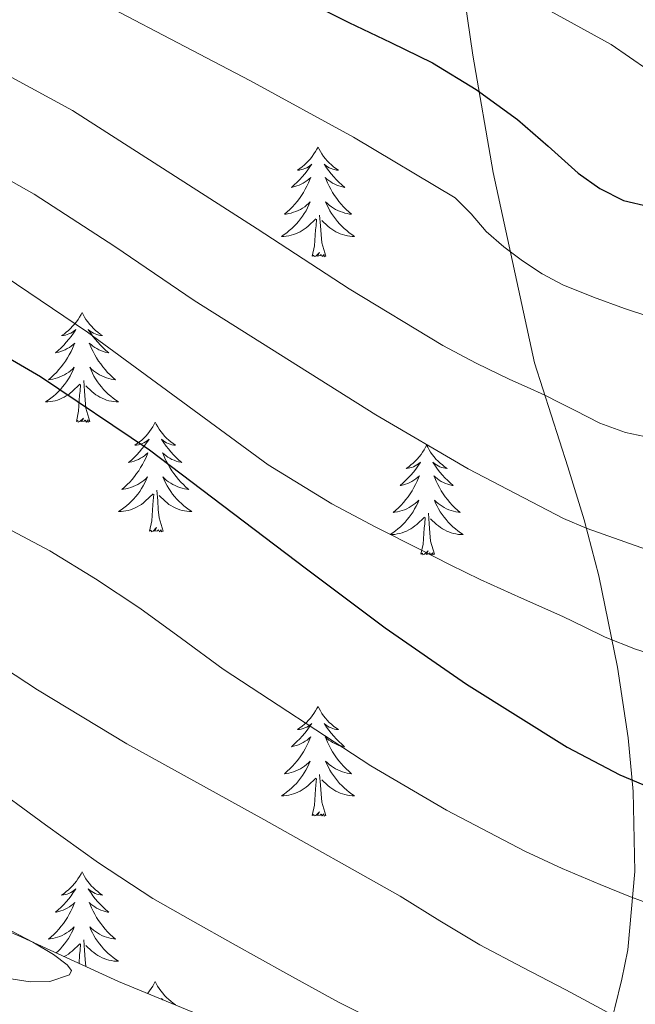
# Model space of a CAD drawing. Units: metres. Extents: x 603012 to 607512, y 4738063 to 4741101.
# Drawn here: x 605584 to 605651, y 4739276 to 4739383 of the extents above; entities that cross this region are included whole.
import ezdxf

# ---------------------------------------------------------------- set-up
doc = ezdxf.new("R2010")
doc.units = ezdxf.units.M
doc.header["$MEASUREMENT"] = 0
for name, color, linetype, lineweight in [('Level 35', 92, 'Continuous', 0), ('Level 36', 19, 'Continuous', 40), ('Level 4', 36, 'Continuous', 30), ('Level 5', 36, 'Continuous', 0)]:
    doc.layers.add(name, color=color, linetype=linetype, lineweight=lineweight)

msp = doc.modelspace()

# ---------------------------------------------------------------- linework, layer by layer
at = {"layer": 'Level 35', "color": 92, "linetype": 'Continuous', "lineweight": 0, "ltscale": 0.5}
for points in [[(605631.75, 4739386.7, 447.3), (605632.9, 4739378.69, 450.68), (605635.14, 4739365.93, 455.99), (605639.62, 4739345.25, 465.32), (605643.25, 4739333.95, 472.25), (605645.04, 4739328.19, 475.53), (605646.62, 4739322.12, 478.3), (605648.65, 4739312.19, 481.43), (605649.8, 4739304.49, 483.25), (605650.35, 4739298.66, 484.49), (605650.54, 4739289.96, 486.41), (605649.76, 4739281.46, 488.73), (605649.11, 4739278.28, 489.8), (605648.35, 4739275.14, 490.99)], [(605648.35, 4739275.14, 490.99), (605647.62, 4739272.25, 492.5), (605646.72, 4739269.53, 494.04), (605646.08, 4739268.48, 494.55), (605644.54, 4739267.2, 495.19), (605642.61, 4739266.23, 495.55), (605638.69, 4739265.14, 495.88), (605634.78, 4739265.01, 496.19), (605630.27, 4739265.52, 496.52), (605625.76, 4739266.44, 496.86), (605620.4, 4739267.91, 497.27), (605615.18, 4739269.65, 497.63), (605604.75, 4739273.74, 497.92), (605594.4, 4739278.01, 498.04), (605583.86, 4739282.84, 498.33), (605573.23, 4739287.46, 498.71)]]:
    msp.add_polyline3d(points, dxfattribs=at)
at = {"layer": 'Level 36', "color": 92, "linetype": 'Continuous', "lineweight": 0}
for points in [[(605616.08, 4739368.71, 0.01), (605615.97, 4739368.49, 0.01), (605615.81, 4739368.21, 0.01), (605615.64, 4739367.95, 0.01), (605615.46, 4739367.69, 0.01), (605615.27, 4739367.44, 0.01), (605615.06, 4739367.21, 0.01), (605614.84, 4739366.98, 0.01), (605614.61, 4739366.76, 0.01), (605614.37, 4739366.56, 0.01), (605614.12, 4739366.37, 0.01), (605613.86, 4739366.19, 0.01), (605614.06, 4739366.21, 0.01), (605614.26, 4739366.25, 0.01), (605614.46, 4739366.31, 0.01), (605614.66, 4739366.38, 0.01), (605614.85, 4739366.46, 0.01), (605615.03, 4739366.56, 0.01), (605615.2, 4739366.67, 0.01), (605615.41, 4739366.86, 0.01), (605615.37, 4739366.8, 0.01), (605615.13, 4739366.45, 0.01), (605614.89, 4739366.12, 0.01), (605614.64, 4739365.79, 0.01), (605614.37, 4739365.48, 0.01), (605614.09, 4739365.17, 0.01), (605613.8, 4739364.88, 0.01), (605613.49, 4739364.59, 0.01), (605613.18, 4739364.32, 0.01), (605613.3, 4739364.35, 0.01), (605613.55, 4739364.4, 0.01), (605613.79, 4739364.48, 0.01), (605614.03, 4739364.57, 0.01), (605614.26, 4739364.67, 0.01), (605614.48, 4739364.79, 0.01), (605614.7, 4739364.92, 0.01), (605614.91, 4739365.06, 0.01), (605615.1, 4739365.22, 0.01), (605615.29, 4739365.39, 0.01), (605615.2, 4739365.17, 0.01), (605615.05, 4739364.81, 0.01), (605614.87, 4739364.45, 0.01), (605614.69, 4739364.11, 0.01), (605614.49, 4739363.77, 0.01), (605614.28, 4739363.43, 0.01), (605614.05, 4739363.11, 0.01), (605613.81, 4739362.8, 0.01), (605613.56, 4739362.5, 0.01), (605613.3, 4739362.21, 0.01), (605613.02, 4739361.92, 0.01), (605612.73, 4739361.65, 0.01), (605612.44, 4739361.4, 0.01), (605612.63, 4739361.42, 0.01), (605612.9, 4739361.47, 0.01), (605613.16, 4739361.53, 0.01), (605613.42, 4739361.61, 0.01), (605613.68, 4739361.7, 0.01), (605613.93, 4739361.81, 0.01), (605614.17, 4739361.93, 0.01), (605614.4, 4739362.07, 0.01), (605614.63, 4739362.22, 0.01), (605614.84, 4739362.39, 0.01), (605615.05, 4739362.56, 0.01), (605615.24, 4739362.75, 0.01), (605615.1, 4739362.42, 0.01)], [(605616.08, 4739368.71, 0.01), (605616.19, 4739368.49, 0.01), (605616.34, 4739368.21, 0.01), (605616.51, 4739367.95, 0.01), (605616.69, 4739367.69, 0.01), (605616.89, 4739367.44, 0.01), (605617.09, 4739367.21, 0.01), (605617.31, 4739366.98, 0.01), (605617.54, 4739366.76, 0.01), (605617.78, 4739366.56, 0.01), (605618.03, 4739366.37, 0.01), (605618.29, 4739366.19, 0.01), (605618.1, 4739366.21, 0.01), (605617.89, 4739366.25, 0.01), (605617.69, 4739366.31, 0.01), (605617.5, 4739366.38, 0.01), (605617.31, 4739366.46, 0.01), (605617.13, 4739366.56, 0.01), (605616.95, 4739366.67, 0.01), (605616.75, 4739366.86, 0.01), (605616.79, 4739366.8, 0.01), (605617.02, 4739366.45, 0.01), (605617.26, 4739366.12, 0.01), (605617.52, 4739365.79, 0.01), (605617.79, 4739365.48, 0.01), (605618.07, 4739365.17, 0.01), (605618.36, 4739364.88, 0.01), (605618.66, 4739364.59, 0.01), (605618.98, 4739364.32, 0.01), (605618.85, 4739364.35, 0.01), (605618.61, 4739364.4, 0.01), (605618.36, 4739364.48, 0.01), (605618.13, 4739364.57, 0.01), (605617.9, 4739364.67, 0.01), (605617.67, 4739364.79, 0.01), (605617.46, 4739364.92, 0.01), (605617.25, 4739365.06, 0.01), (605617.05, 4739365.22, 0.01), (605616.87, 4739365.39, 0.01), (605616.95, 4739365.17, 0.01), (605617.11, 4739364.81, 0.01), (605617.28, 4739364.45, 0.01), (605617.47, 4739364.11, 0.01), (605617.67, 4739363.77, 0.01), (605617.88, 4739363.43, 0.01), (605618.11, 4739363.11, 0.01), (605618.35, 4739362.8, 0.01), (605618.6, 4739362.5, 0.01), (605618.86, 4739362.21, 0.01), (605619.13, 4739361.92, 0.01), (605619.42, 4739361.65, 0.01), (605619.72, 4739361.4, 0.01), (605619.52, 4739361.42, 0.01), (605619.26, 4739361.47, 0.01), (605618.99, 4739361.53, 0.01), (605618.73, 4739361.61, 0.01), (605618.48, 4739361.7, 0.01), (605618.23, 4739361.81, 0.01), (605617.99, 4739361.93, 0.01), (605617.76, 4739362.07, 0.01), (605617.53, 4739362.22, 0.01), (605617.31, 4739362.39, 0.01), (605617.11, 4739362.56, 0.01), (605616.91, 4739362.75, 0.01), (605617.05, 4739362.42, 0.01)], [(605615.1, 4739362.42, 0.01), (605614.95, 4739362.1, 0.01), (605614.78, 4739361.79, 0.01), (605614.59, 4739361.48, 0.01), (605614.4, 4739361.19, 0.01), (605614.19, 4739360.9, 0.01), (605613.96, 4739360.62, 0.01), (605613.73, 4739360.35, 0.01), (605613.48, 4739360.09, 0.01), (605613.23, 4739359.85, 0.01), (605612.96, 4739359.62, 0.01), (605612.68, 4739359.39, 0.01), (605612.39, 4739359.19, 0.01), (605612.1, 4739358.99, 0.01), (605612.36, 4739359, 0.01), (605612.63, 4739359.03, 0.01), (605612.89, 4739359.07, 0.01), (605613.15, 4739359.13, 0.01), (605613.4, 4739359.2, 0.01), (605613.65, 4739359.29, 0.01), (605613.9, 4739359.39, 0.01), (605614.13, 4739359.5, 0.01), (605614.36, 4739359.63, 0.01), (605614.59, 4739359.78, 0.01), (605614.8, 4739359.94, 0.01), (605615, 4739360.11, 0.01), (605615.85, 4739360.91, 0.01)], [(605617.05, 4739362.42, 0.01), (605617.21, 4739362.1, 0.01), (605617.38, 4739361.79, 0.01), (605617.56, 4739361.48, 0.01), (605617.76, 4739361.19, 0.01), (605617.97, 4739360.9, 0.01), (605618.19, 4739360.62, 0.01), (605618.43, 4739360.35, 0.01), (605618.67, 4739360.09, 0.01), (605618.93, 4739359.85, 0.01), (605619.2, 4739359.62, 0.01), (605619.48, 4739359.39, 0.01), (605619.77, 4739359.19, 0.01), (605620.06, 4739358.99, 0.01), (605619.79, 4739359, 0.01), (605619.53, 4739359.03, 0.01), (605619.27, 4739359.07, 0.01), (605619.01, 4739359.13, 0.01), (605618.75, 4739359.2, 0.01), (605618.5, 4739359.29, 0.01), (605618.26, 4739359.39, 0.01), (605618.02, 4739359.5, 0.01), (605617.79, 4739359.63, 0.01), (605617.57, 4739359.78, 0.01), (605617.36, 4739359.94, 0.01), (605617.15, 4739360.11, 0.01), (605616.5, 4739360.73, 0.01)], [(605616.93, 4739356.86, 0.01), (605616.5, 4739358.3, 0.01), (605616.41, 4739359.2, 0.01), (605616.36, 4739360.15, 0.01), (605616.26, 4739361.31, 0.01)], [(605615.46, 4739356.86, 0.01), (605615.7, 4739357.98, 0.01), (605615.82, 4739359.72, 0.01), (605615.87, 4739360.15, 0.01), (605615.93, 4739360.87, 0.01)], [(605616.93, 4739356.86, 0.01), (605616.75, 4739356.79, 0.01), (605616.74, 4739357.03, 0.01), (605616.55, 4739356.81, 0.01), (605616.43, 4739357.01, 0.01), (605616.3, 4739356.9, 0.01), (605616.03, 4739356.85, 0.01), (605616.23, 4739357.24, 0.01), (605615.85, 4739356.86, 0.01), (605615.66, 4739356.81, 0.01), (605615.62, 4739356.97, 0.01), (605615.46, 4739356.86, 0.01)], [(605590.42, 4739350.72, 0.01), (605590.31, 4739350.5, 0.01), (605590.15, 4739350.23, 0.01), (605589.99, 4739349.96, 0.01), (605589.8, 4739349.71, 0.01), (605589.61, 4739349.46, 0.01), (605589.4, 4739349.22, 0.01), (605589.18, 4739348.99, 0.01), (605588.95, 4739348.78, 0.01), (605588.71, 4739348.57, 0.01), (605588.46, 4739348.38, 0.01), (605588.2, 4739348.21, 0.01), (605588.4, 4739348.23, 0.01), (605588.61, 4739348.27, 0.01), (605588.8, 4739348.32, 0.01), (605589, 4739348.39, 0.01), (605589.19, 4739348.48, 0.01), (605589.37, 4739348.57, 0.01), (605589.54, 4739348.69, 0.01), (605589.75, 4739348.88, 0.01), (605589.71, 4739348.81, 0.01), (605589.48, 4739348.47, 0.01), (605589.23, 4739348.13, 0.01), (605588.98, 4739347.81, 0.01), (605588.71, 4739347.49, 0.01), (605588.43, 4739347.19, 0.01), (605588.14, 4739346.89, 0.01), (605587.83, 4739346.61, 0.01), (605587.52, 4739346.34, 0.01), (605587.65, 4739346.36, 0.01), (605587.89, 4739346.42, 0.01), (605588.13, 4739346.49, 0.01), (605588.37, 4739346.58, 0.01), (605588.6, 4739346.68, 0.01), (605588.82, 4739346.8, 0.01), (605589.04, 4739346.93, 0.01), (605589.25, 4739347.08, 0.01), (605589.44, 4739347.23, 0.01), (605589.63, 4739347.4, 0.01), (605589.54, 4739347.18, 0.01), (605589.39, 4739346.82, 0.01), (605589.22, 4739346.47, 0.01), (605589.03, 4739346.12, 0.01), (605588.83, 4739345.78, 0.01), (605588.62, 4739345.45, 0.01), (605588.39, 4739345.13, 0.01), (605588.15, 4739344.81, 0.01), (605587.9, 4739344.51, 0.01), (605587.64, 4739344.22, 0.01), (605587.36, 4739343.94, 0.01), (605587.08, 4739343.67, 0.01), (605586.78, 4739343.41, 0.01), (605586.97, 4739343.43, 0.01), (605587.24, 4739343.48, 0.01), (605587.51, 4739343.55, 0.01), (605587.76, 4739343.62, 0.01), (605588.02, 4739343.72, 0.01), (605588.27, 4739343.83, 0.01), (605588.51, 4739343.95, 0.01), (605588.74, 4739344.09, 0.01), (605588.97, 4739344.24, 0.01), (605589.18, 4739344.4, 0.01), (605589.39, 4739344.58, 0.01), (605589.58, 4739344.77, 0.01), (605589.44, 4739344.44, 0.01)], [(605590.42, 4739350.72, 0.01), (605590.53, 4739350.5, 0.01), (605590.69, 4739350.23, 0.01), (605590.85, 4739349.96, 0.01), (605591.04, 4739349.71, 0.01), (605591.23, 4739349.46, 0.01), (605591.44, 4739349.22, 0.01), (605591.66, 4739348.99, 0.01), (605591.89, 4739348.78, 0.01), (605592.13, 4739348.57, 0.01), (605592.38, 4739348.38, 0.01), (605592.64, 4739348.21, 0.01), (605592.44, 4739348.23, 0.01), (605592.23, 4739348.27, 0.01), (605592.04, 4739348.32, 0.01), (605591.84, 4739348.39, 0.01), (605591.65, 4739348.48, 0.01), (605591.47, 4739348.57, 0.01), (605591.3, 4739348.69, 0.01), (605591.09, 4739348.88, 0.01), (605591.13, 4739348.81, 0.01), (605591.36, 4739348.47, 0.01), (605591.61, 4739348.13, 0.01), (605591.86, 4739347.81, 0.01), (605592.13, 4739347.49, 0.01), (605592.41, 4739347.19, 0.01), (605592.7, 4739346.89, 0.01), (605593.01, 4739346.61, 0.01), (605593.32, 4739346.34, 0.01), (605593.19, 4739346.36, 0.01), (605592.95, 4739346.42, 0.01), (605592.71, 4739346.49, 0.01), (605592.47, 4739346.58, 0.01), (605592.24, 4739346.68, 0.01), (605592.02, 4739346.8, 0.01), (605591.8, 4739346.93, 0.01), (605591.59, 4739347.08, 0.01), (605591.4, 4739347.23, 0.01), (605591.21, 4739347.4, 0.01), (605591.3, 4739347.18, 0.01), (605591.45, 4739346.82, 0.01), (605591.62, 4739346.47, 0.01), (605591.81, 4739346.12, 0.01), (605592.01, 4739345.78, 0.01), (605592.22, 4739345.45, 0.01), (605592.45, 4739345.13, 0.01), (605592.69, 4739344.81, 0.01), (605592.94, 4739344.51, 0.01), (605593.2, 4739344.22, 0.01), (605593.48, 4739343.94, 0.01), (605593.76, 4739343.67, 0.01), (605594.06, 4739343.41, 0.01), (605593.87, 4739343.43, 0.01), (605593.6, 4739343.48, 0.01), (605593.33, 4739343.55, 0.01), (605593.08, 4739343.62, 0.01), (605592.82, 4739343.72, 0.01), (605592.57, 4739343.83, 0.01), (605592.33, 4739343.95, 0.01), (605592.1, 4739344.09, 0.01), (605591.87, 4739344.24, 0.01), (605591.66, 4739344.4, 0.01), (605591.45, 4739344.58, 0.01), (605591.26, 4739344.77, 0.01), (605591.4, 4739344.44, 0.01)], [(605589.44, 4739344.44, 0.01), (605589.29, 4739344.12, 0.01), (605589.12, 4739343.8, 0.01), (605588.94, 4739343.5, 0.01), (605588.74, 4739343.2, 0.01), (605588.53, 4739342.91, 0.01), (605588.31, 4739342.63, 0.01), (605588.07, 4739342.37, 0.01), (605587.82, 4739342.11, 0.01), (605587.57, 4739341.86, 0.01), (605587.3, 4739341.63, 0.01), (605587.02, 4739341.41, 0.01), (605586.73, 4739341.2, 0.01), (605586.44, 4739341.01, 0.01), (605586.7, 4739341.02, 0.01), (605586.97, 4739341.04, 0.01), (605587.23, 4739341.08, 0.01), (605587.49, 4739341.14, 0.01), (605587.74, 4739341.21, 0.01), (605587.99, 4739341.3, 0.01), (605588.24, 4739341.4, 0.01), (605588.47, 4739341.52, 0.01), (605588.71, 4739341.65, 0.01), (605588.93, 4739341.79, 0.01), (605589.14, 4739341.95, 0.01), (605589.34, 4739342.12, 0.01), (605590.19, 4739342.92, 0.01)], [(605591.4, 4739344.44, 0.01), (605591.55, 4739344.12, 0.01), (605591.72, 4739343.8, 0.01), (605591.9, 4739343.5, 0.01), (605592.1, 4739343.2, 0.01), (605592.31, 4739342.91, 0.01), (605592.53, 4739342.63, 0.01), (605592.77, 4739342.37, 0.01), (605593.01, 4739342.11, 0.01), (605593.27, 4739341.86, 0.01), (605593.54, 4739341.63, 0.01), (605593.82, 4739341.41, 0.01), (605594.11, 4739341.2, 0.01), (605594.4, 4739341.01, 0.01), (605594.13, 4739341.02, 0.01), (605593.87, 4739341.04, 0.01), (605593.61, 4739341.08, 0.01), (605593.35, 4739341.14, 0.01), (605593.09, 4739341.21, 0.01), (605592.85, 4739341.3, 0.01), (605592.6, 4739341.4, 0.01), (605592.36, 4739341.52, 0.01), (605592.13, 4739341.65, 0.01), (605591.91, 4739341.79, 0.01), (605591.7, 4739341.95, 0.01), (605591.49, 4739342.12, 0.01), (605590.84, 4739342.74, 0.01)], [(605589.8, 4739338.87, 0.01), (605590.05, 4739339.99, 0.01), (605590.16, 4739341.73, 0.01), (605590.21, 4739342.17, 0.01), (605590.27, 4739342.89, 0.01)], [(605591.27, 4739338.87, 0.01), (605590.84, 4739340.31, 0.01), (605590.75, 4739341.22, 0.01), (605590.7, 4739342.17, 0.01), (605590.6, 4739343.33, 0.01)], [(605591.27, 4739338.87, 0.01), (605591.1, 4739338.8, 0.01), (605591.08, 4739339.04, 0.01), (605590.89, 4739338.82, 0.01), (605590.77, 4739339.02, 0.01), (605590.65, 4739338.92, 0.01), (605590.37, 4739338.86, 0.01), (605590.57, 4739339.25, 0.01), (605590.19, 4739338.87, 0.01), (605590, 4739338.82, 0.01), (605589.96, 4739338.98, 0.01), (605589.8, 4739338.87, 0.01)], [(605598.38, 4739338.8, 0.01), (605598.27, 4739338.59, 0.01), (605598.11, 4739338.31, 0.01), (605597.95, 4739338.04, 0.01), (605597.76, 4739337.79, 0.01), (605597.57, 4739337.54, 0.01), (605597.36, 4739337.3, 0.01), (605597.14, 4739337.07, 0.01), (605596.91, 4739336.86, 0.01), (605596.67, 4739336.66, 0.01), (605596.42, 4739336.47, 0.01), (605596.16, 4739336.29, 0.01), (605596.36, 4739336.31, 0.01), (605596.56, 4739336.35, 0.01), (605596.76, 4739336.4, 0.01), (605596.96, 4739336.47, 0.01), (605597.15, 4739336.56, 0.01), (605597.33, 4739336.66, 0.01), (605597.5, 4739336.77, 0.01), (605597.71, 4739336.96, 0.01), (605597.67, 4739336.89, 0.01), (605597.44, 4739336.55, 0.01), (605597.19, 4739336.21, 0.01), (605596.94, 4739335.89, 0.01), (605596.67, 4739335.57, 0.01), (605596.39, 4739335.27, 0.01), (605596.1, 4739334.97, 0.01), (605595.79, 4739334.69, 0.01), (605595.48, 4739334.42, 0.01), (605595.61, 4739334.44, 0.01), (605595.85, 4739334.5, 0.01), (605596.09, 4739334.57, 0.01), (605596.33, 4739334.66, 0.01), (605596.56, 4739334.76, 0.01), (605596.78, 4739334.88, 0.01), (605597, 4739335.01, 0.01), (605597.21, 4739335.16, 0.01), (605597.4, 4739335.31, 0.01), (605597.59, 4739335.48, 0.01), (605597.5, 4739335.26, 0.01), (605597.35, 4739334.9, 0.01), (605597.17, 4739334.55, 0.01), (605596.99, 4739334.2, 0.01), (605596.79, 4739333.86, 0.01), (605596.58, 4739333.53, 0.01), (605596.35, 4739333.21, 0.01), (605596.11, 4739332.89, 0.01), (605595.86, 4739332.59, 0.01), (605595.6, 4739332.3, 0.01), (605595.32, 4739332.02, 0.01), (605595.03, 4739331.75, 0.01), (605594.74, 4739331.49, 0.01), (605594.93, 4739331.52, 0.01), (605595.2, 4739331.56, 0.01), (605595.46, 4739331.63, 0.01), (605595.72, 4739331.71, 0.01), (605595.98, 4739331.8, 0.01), (605596.23, 4739331.91, 0.01), (605596.47, 4739332.03, 0.01), (605596.7, 4739332.17, 0.01), (605596.93, 4739332.32, 0.01), (605597.14, 4739332.48, 0.01), (605597.35, 4739332.66, 0.01), (605597.54, 4739332.85, 0.01), (605597.4, 4739332.52, 0.01)], [(605598.38, 4739338.8, 0.01), (605598.49, 4739338.59, 0.01), (605598.65, 4739338.31, 0.01), (605598.81, 4739338.04, 0.01), (605598.99, 4739337.79, 0.01), (605599.19, 4739337.54, 0.01), (605599.4, 4739337.3, 0.01), (605599.61, 4739337.07, 0.01), (605599.85, 4739336.86, 0.01), (605600.09, 4739336.66, 0.01), (605600.34, 4739336.47, 0.01), (605600.6, 4739336.29, 0.01), (605600.4, 4739336.31, 0.01), (605600.19, 4739336.35, 0.01), (605599.99, 4739336.4, 0.01), (605599.8, 4739336.47, 0.01), (605599.61, 4739336.56, 0.01), (605599.43, 4739336.66, 0.01), (605599.26, 4739336.77, 0.01), (605599.05, 4739336.96, 0.01), (605599.09, 4739336.89, 0.01), (605599.32, 4739336.55, 0.01), (605599.57, 4739336.21, 0.01), (605599.82, 4739335.89, 0.01), (605600.09, 4739335.57, 0.01), (605600.37, 4739335.27, 0.01), (605600.66, 4739334.97, 0.01), (605600.96, 4739334.69, 0.01), (605601.28, 4739334.42, 0.01), (605601.15, 4739334.44, 0.01), (605600.91, 4739334.5, 0.01), (605600.67, 4739334.57, 0.01), (605600.43, 4739334.66, 0.01), (605600.2, 4739334.76, 0.01), (605599.97, 4739334.88, 0.01), (605599.76, 4739335.01, 0.01), (605599.55, 4739335.16, 0.01), (605599.35, 4739335.31, 0.01), (605599.17, 4739335.48, 0.01), (605599.26, 4739335.26, 0.01), (605599.41, 4739334.9, 0.01), (605599.58, 4739334.55, 0.01), (605599.77, 4739334.2, 0.01), (605599.97, 4739333.86, 0.01), (605600.18, 4739333.53, 0.01), (605600.41, 4739333.21, 0.01), (605600.65, 4739332.89, 0.01), (605600.9, 4739332.59, 0.01), (605601.16, 4739332.3, 0.01), (605601.44, 4739332.02, 0.01), (605601.72, 4739331.75, 0.01), (605602.02, 4739331.49, 0.01), (605601.82, 4739331.52, 0.01), (605601.56, 4739331.56, 0.01), (605601.29, 4739331.63, 0.01), (605601.03, 4739331.71, 0.01), (605600.78, 4739331.8, 0.01), (605600.53, 4739331.91, 0.01), (605600.29, 4739332.03, 0.01), (605600.06, 4739332.17, 0.01), (605599.83, 4739332.32, 0.01), (605599.62, 4739332.48, 0.01), (605599.41, 4739332.66, 0.01), (605599.21, 4739332.85, 0.01), (605599.36, 4739332.52, 0.01)], [(605627.89, 4739336.29, 0.01), (605627.78, 4739336.08, 0.01), (605627.63, 4739335.8, 0.01), (605627.46, 4739335.53, 0.01), (605627.28, 4739335.28, 0.01), (605627.08, 4739335.03, 0.01), (605626.88, 4739334.79, 0.01), (605626.66, 4739334.57, 0.01), (605626.43, 4739334.35, 0.01), (605626.19, 4739334.15, 0.01), (605625.94, 4739333.96, 0.01), (605625.68, 4739333.78, 0.01), (605625.88, 4739333.8, 0.01), (605626.08, 4739333.84, 0.01), (605626.28, 4739333.89, 0.01), (605626.47, 4739333.96, 0.01), (605626.66, 4739334.05, 0.01), (605626.84, 4739334.15, 0.01), (605627.02, 4739334.26, 0.01), (605627.22, 4739334.45, 0.01), (605627.18, 4739334.39, 0.01), (605626.95, 4739334.04, 0.01), (605626.71, 4739333.7, 0.01), (605626.45, 4739333.38, 0.01), (605626.18, 4739333.06, 0.01), (605625.9, 4739332.76, 0.01), (605625.61, 4739332.46, 0.01), (605625.31, 4739332.18, 0.01), (605625, 4739331.91, 0.01), (605625.12, 4739331.93, 0.01), (605625.37, 4739331.99, 0.01), (605625.61, 4739332.06, 0.01), (605625.84, 4739332.15, 0.01), (605626.07, 4739332.25, 0.01), (605626.3, 4739332.37, 0.01), (605626.51, 4739332.5, 0.01), (605626.72, 4739332.65, 0.01), (605626.92, 4739332.81, 0.01), (605627.11, 4739332.97, 0.01), (605627.02, 4739332.75, 0.01), (605626.86, 4739332.39, 0.01), (605626.69, 4739332.04, 0.01), (605626.51, 4739331.69, 0.01), (605626.31, 4739331.35, 0.01), (605626.09, 4739331.02, 0.01), (605625.87, 4739330.7, 0.01), (605625.63, 4739330.39, 0.01), (605625.38, 4739330.08, 0.01), (605625.11, 4739329.79, 0.01), (605624.84, 4739329.51, 0.01), (605624.55, 4739329.24, 0.01), (605624.25, 4739328.98, 0.01), (605624.45, 4739329.01, 0.01), (605624.72, 4739329.05, 0.01), (605624.98, 4739329.12, 0.01), (605625.24, 4739329.2, 0.01), (605625.49, 4739329.29, 0.01), (605625.74, 4739329.4, 0.01), (605625.98, 4739329.52, 0.01), (605626.22, 4739329.66, 0.01), (605626.44, 4739329.81, 0.01), (605626.66, 4739329.97, 0.01), (605626.86, 4739330.15, 0.01), (605627.06, 4739330.34, 0.01), (605626.92, 4739330.01, 0.01)], [(605627.89, 4739336.29, 0.01), (605628.01, 4739336.08, 0.01), (605628.16, 4739335.8, 0.01), (605628.33, 4739335.53, 0.01), (605628.51, 4739335.28, 0.01), (605628.7, 4739335.03, 0.01), (605628.91, 4739334.79, 0.01), (605629.13, 4739334.57, 0.01), (605629.36, 4739334.35, 0.01), (605629.6, 4739334.15, 0.01), (605629.85, 4739333.96, 0.01), (605630.11, 4739333.78, 0.01), (605629.91, 4739333.8, 0.01), (605629.71, 4739333.84, 0.01), (605629.51, 4739333.89, 0.01), (605629.31, 4739333.96, 0.01), (605629.13, 4739334.05, 0.01), (605628.95, 4739334.15, 0.01), (605628.77, 4739334.26, 0.01), (605628.57, 4739334.45, 0.01), (605628.61, 4739334.39, 0.01), (605628.84, 4739334.04, 0.01), (605629.08, 4739333.7, 0.01), (605629.34, 4739333.38, 0.01), (605629.6, 4739333.06, 0.01), (605629.88, 4739332.76, 0.01), (605630.18, 4739332.46, 0.01), (605630.48, 4739332.18, 0.01), (605630.79, 4739331.91, 0.01), (605630.67, 4739331.93, 0.01), (605630.42, 4739331.99, 0.01), (605630.18, 4739332.06, 0.01), (605629.94, 4739332.15, 0.01), (605629.71, 4739332.25, 0.01), (605629.49, 4739332.37, 0.01), (605629.27, 4739332.5, 0.01), (605629.07, 4739332.65, 0.01), (605628.87, 4739332.81, 0.01), (605628.68, 4739332.97, 0.01), (605628.77, 4739332.75, 0.01), (605628.93, 4739332.39, 0.01), (605629.1, 4739332.04, 0.01), (605629.28, 4739331.69, 0.01), (605629.48, 4739331.35, 0.01), (605629.69, 4739331.02, 0.01), (605629.92, 4739330.7, 0.01), (605630.16, 4739330.39, 0.01), (605630.41, 4739330.08, 0.01), (605630.68, 4739329.79, 0.01), (605630.95, 4739329.51, 0.01), (605631.24, 4739329.24, 0.01), (605631.53, 4739328.98, 0.01), (605631.34, 4739329.01, 0.01), (605631.07, 4739329.05, 0.01), (605630.81, 4739329.12, 0.01), (605630.55, 4739329.2, 0.01), (605630.29, 4739329.29, 0.01), (605630.05, 4739329.4, 0.01), (605629.81, 4739329.52, 0.01), (605629.57, 4739329.66, 0.01), (605629.35, 4739329.81, 0.01), (605629.13, 4739329.97, 0.01), (605628.93, 4739330.15, 0.01), (605628.73, 4739330.34, 0.01), (605628.87, 4739330.01, 0.01)], [(605597.4, 4739332.52, 0.01), (605597.25, 4739332.2, 0.01), (605597.08, 4739331.88, 0.01), (605596.89, 4739331.58, 0.01), (605596.7, 4739331.28, 0.01), (605596.49, 4739330.99, 0.01), (605596.27, 4739330.72, 0.01), (605596.03, 4739330.45, 0.01), (605595.78, 4739330.19, 0.01), (605595.53, 4739329.95, 0.01), (605595.26, 4739329.71, 0.01), (605594.98, 4739329.49, 0.01), (605594.69, 4739329.28, 0.01), (605594.4, 4739329.09, 0.01), (605594.66, 4739329.1, 0.01), (605594.93, 4739329.12, 0.01), (605595.19, 4739329.16, 0.01), (605595.45, 4739329.22, 0.01), (605595.7, 4739329.29, 0.01), (605595.95, 4739329.38, 0.01), (605596.2, 4739329.48, 0.01), (605596.43, 4739329.6, 0.01), (605596.67, 4739329.73, 0.01), (605596.89, 4739329.87, 0.01), (605597.1, 4739330.03, 0.01), (605597.3, 4739330.2, 0.01), (605598.15, 4739331, 0.01)], [(605599.36, 4739332.52, 0.01), (605599.51, 4739332.2, 0.01), (605599.68, 4739331.88, 0.01), (605599.86, 4739331.58, 0.01), (605600.06, 4739331.28, 0.01), (605600.27, 4739330.99, 0.01), (605600.49, 4739330.72, 0.01), (605600.73, 4739330.45, 0.01), (605600.97, 4739330.19, 0.01), (605601.23, 4739329.95, 0.01), (605601.5, 4739329.71, 0.01), (605601.78, 4739329.49, 0.01), (605602.07, 4739329.28, 0.01), (605602.36, 4739329.09, 0.01), (605602.09, 4739329.1, 0.01), (605601.83, 4739329.12, 0.01), (605601.57, 4739329.16, 0.01), (605601.31, 4739329.22, 0.01), (605601.05, 4739329.29, 0.01), (605600.81, 4739329.38, 0.01), (605600.56, 4739329.48, 0.01), (605600.32, 4739329.6, 0.01), (605600.09, 4739329.73, 0.01), (605599.87, 4739329.87, 0.01), (605599.66, 4739330.03, 0.01), (605599.45, 4739330.2, 0.01), (605598.8, 4739330.82, 0.01)], [(605599.23, 4739326.95, 0.01), (605598.8, 4739328.39, 0.01), (605598.71, 4739329.3, 0.01), (605598.66, 4739330.25, 0.01), (605598.56, 4739331.41, 0.01)], [(605597.76, 4739326.95, 0.01), (605598.01, 4739328.07, 0.01), (605598.12, 4739329.81, 0.01), (605598.17, 4739330.25, 0.01), (605598.23, 4739330.97, 0.01)], [(605626.92, 4739330.01, 0.01), (605626.76, 4739329.69, 0.01), (605626.59, 4739329.37, 0.01), (605626.41, 4739329.07, 0.01), (605626.21, 4739328.77, 0.01), (605626, 4739328.49, 0.01), (605625.78, 4739328.21, 0.01), (605625.55, 4739327.94, 0.01), (605625.3, 4739327.68, 0.01), (605625.04, 4739327.44, 0.01), (605624.77, 4739327.2, 0.01), (605624.49, 4739326.98, 0.01), (605624.2, 4739326.77, 0.01), (605623.91, 4739326.58, 0.01), (605624.18, 4739326.59, 0.01), (605624.44, 4739326.61, 0.01), (605624.7, 4739326.65, 0.01), (605624.96, 4739326.71, 0.01), (605625.22, 4739326.78, 0.01), (605625.47, 4739326.87, 0.01), (605625.71, 4739326.97, 0.01), (605625.95, 4739327.09, 0.01), (605626.18, 4739327.22, 0.01), (605626.4, 4739327.37, 0.01), (605626.61, 4739327.52, 0.01), (605626.82, 4739327.69, 0.01), (605627.67, 4739328.49, 0.01)], [(605628.87, 4739330.01, 0.01), (605629.03, 4739329.69, 0.01), (605629.19, 4739329.37, 0.01), (605629.38, 4739329.07, 0.01), (605629.57, 4739328.77, 0.01), (605629.79, 4739328.49, 0.01), (605630.01, 4739328.21, 0.01), (605630.24, 4739327.94, 0.01), (605630.49, 4739327.68, 0.01), (605630.75, 4739327.44, 0.01), (605631.02, 4739327.2, 0.01), (605631.29, 4739326.98, 0.01), (605631.58, 4739326.77, 0.01), (605631.87, 4739326.58, 0.01), (605631.61, 4739326.59, 0.01), (605631.35, 4739326.61, 0.01), (605631.08, 4739326.65, 0.01), (605630.83, 4739326.71, 0.01), (605630.57, 4739326.78, 0.01), (605630.32, 4739326.87, 0.01), (605630.08, 4739326.97, 0.01), (605629.84, 4739327.09, 0.01), (605629.61, 4739327.22, 0.01), (605629.39, 4739327.37, 0.01), (605629.17, 4739327.52, 0.01), (605628.97, 4739327.69, 0.01), (605628.31, 4739328.31, 0.01)], [(605627.27, 4739324.44, 0.01), (605627.52, 4739325.56, 0.01), (605627.63, 4739327.3, 0.01), (605627.68, 4739327.74, 0.01), (605627.74, 4739328.46, 0.01)], [(605628.75, 4739324.44, 0.01), (605628.32, 4739325.88, 0.01), (605628.23, 4739326.79, 0.01), (605628.18, 4739327.74, 0.01), (605628.08, 4739328.9, 0.01)], [(605599.23, 4739326.95, 0.01), (605599.06, 4739326.89, 0.01), (605599.04, 4739327.12, 0.01), (605598.85, 4739326.9, 0.01), (605598.73, 4739327.11, 0.01), (605598.61, 4739327, 0.01), (605598.33, 4739326.94, 0.01), (605598.53, 4739327.34, 0.01), (605598.15, 4739326.96, 0.01), (605597.96, 4739326.9, 0.01), (605597.92, 4739327.06, 0.01), (605597.76, 4739326.95, 0.01)], [(605628.75, 4739324.44, 0.01), (605628.57, 4739324.38, 0.01), (605628.55, 4739324.61, 0.01), (605628.36, 4739324.39, 0.01), (605628.24, 4739324.6, 0.01), (605628.12, 4739324.49, 0.01), (605627.85, 4739324.43, 0.01), (605628.05, 4739324.83, 0.01), (605627.66, 4739324.45, 0.01), (605627.47, 4739324.39, 0.01), (605627.43, 4739324.55, 0.01), (605627.27, 4739324.44, 0.01)], [(605616.08, 4739307.91, 0.01), (605615.97, 4739307.69, 0.01), (605615.81, 4739307.42, 0.01), (605615.64, 4739307.15, 0.01), (605615.46, 4739306.89, 0.01), (605615.27, 4739306.65, 0.01), (605615.06, 4739306.41, 0.01), (605614.84, 4739306.18, 0.01), (605614.61, 4739305.97, 0.01), (605614.37, 4739305.76, 0.01), (605614.12, 4739305.57, 0.01), (605613.86, 4739305.39, 0.01), (605614.06, 4739305.42, 0.01), (605614.26, 4739305.45, 0.01), (605614.46, 4739305.51, 0.01), (605614.66, 4739305.58, 0.01), (605614.85, 4739305.66, 0.01), (605615.03, 4739305.76, 0.01), (605615.2, 4739305.87, 0.01), (605615.41, 4739306.07, 0.01), (605615.36, 4739306, 0.01), (605615.13, 4739305.66, 0.01), (605614.89, 4739305.32, 0.01), (605614.63, 4739304.99, 0.01), (605614.37, 4739304.68, 0.01), (605614.09, 4739304.37, 0.01), (605613.79, 4739304.08, 0.01), (605613.49, 4739303.8, 0.01), (605613.18, 4739303.53, 0.01), (605613.3, 4739303.55, 0.01), (605613.55, 4739303.61, 0.01), (605613.79, 4739303.68, 0.01), (605614.03, 4739303.77, 0.01), (605614.26, 4739303.87, 0.01), (605614.48, 4739303.99, 0.01), (605614.7, 4739304.12, 0.01), (605614.9, 4739304.26, 0.01), (605615.1, 4739304.42, 0.01), (605615.29, 4739304.59, 0.01), (605615.2, 4739304.37, 0.01), (605615.04, 4739304.01, 0.01), (605614.87, 4739303.65, 0.01), (605614.69, 4739303.31, 0.01), (605614.49, 4739302.97, 0.01), (605614.28, 4739302.64, 0.01), (605614.05, 4739302.31, 0.01), (605613.81, 4739302, 0.01), (605613.56, 4739301.7, 0.01), (605613.29, 4739301.41, 0.01), (605613.02, 4739301.13, 0.01), (605612.73, 4739300.86, 0.01), (605612.43, 4739300.6, 0.01), (605612.63, 4739300.62, 0.01), (605612.9, 4739300.67, 0.01), (605613.16, 4739300.73, 0.01), (605613.42, 4739300.81, 0.01), (605613.67, 4739300.91, 0.01), (605613.92, 4739301.01, 0.01), (605614.16, 4739301.14, 0.01), (605614.4, 4739301.27, 0.01), (605614.62, 4739301.43, 0.01), (605614.84, 4739301.59, 0.01), (605615.05, 4739301.77, 0.01), (605615.24, 4739301.95, 0.01), (605615.1, 4739301.63, 0.01)], [(605616.08, 4739307.91, 0.01), (605616.19, 4739307.69, 0.01), (605616.34, 4739307.42, 0.01), (605616.51, 4739307.15, 0.01), (605616.69, 4739306.89, 0.01), (605616.89, 4739306.65, 0.01), (605617.09, 4739306.41, 0.01), (605617.31, 4739306.18, 0.01), (605617.54, 4739305.97, 0.01), (605617.78, 4739305.76, 0.01), (605618.03, 4739305.57, 0.01), (605618.29, 4739305.39, 0.01), (605618.09, 4739305.42, 0.01), (605617.89, 4739305.45, 0.01), (605617.69, 4739305.51, 0.01), (605617.5, 4739305.58, 0.01), (605617.31, 4739305.66, 0.01), (605617.13, 4739305.76, 0.01), (605616.95, 4739305.87, 0.01), (605616.75, 4739306.07, 0.01), (605616.79, 4739306, 0.01), (605617.02, 4739305.66, 0.01), (605617.26, 4739305.32, 0.01), (605617.52, 4739304.99, 0.01), (605617.79, 4739304.68, 0.01), (605618.07, 4739304.37, 0.01), (605618.36, 4739304.08, 0.01), (605618.66, 4739303.8, 0.01), (605618.97, 4739303.53, 0.01), (605618.85, 4739303.55, 0.01), (605618.61, 4739303.61, 0.01), (605618.36, 4739303.68, 0.01), (605618.13, 4739303.77, 0.01), (605617.9, 4739303.87, 0.01), (605617.67, 4739303.99, 0.01), (605617.46, 4739304.12, 0.01), (605617.25, 4739304.26, 0.01), (605617.05, 4739304.42, 0.01), (605616.87, 4739304.59, 0.01), (605616.95, 4739304.37, 0.01), (605617.11, 4739304.01, 0.01), (605617.28, 4739303.65, 0.01), (605617.47, 4739303.31, 0.01), (605617.67, 4739302.97, 0.01), (605617.88, 4739302.64, 0.01), (605618.1, 4739302.31, 0.01), (605618.34, 4739302, 0.01), (605618.59, 4739301.7, 0.01), (605618.86, 4739301.41, 0.01), (605619.13, 4739301.13, 0.01), (605619.42, 4739300.86, 0.01), (605619.72, 4739300.6, 0.01), (605619.52, 4739300.62, 0.01), (605619.25, 4739300.67, 0.01), (605618.99, 4739300.73, 0.01), (605618.73, 4739300.81, 0.01), (605618.48, 4739300.91, 0.01), (605618.23, 4739301.01, 0.01), (605617.99, 4739301.14, 0.01), (605617.75, 4739301.27, 0.01), (605617.53, 4739301.43, 0.01), (605617.31, 4739301.59, 0.01), (605617.11, 4739301.77, 0.01), (605616.91, 4739301.95, 0.01), (605617.05, 4739301.63, 0.01)], [(605615.1, 4739301.63, 0.01), (605614.94, 4739301.31, 0.01), (605614.77, 4739300.99, 0.01), (605614.59, 4739300.69, 0.01), (605614.39, 4739300.39, 0.01), (605614.19, 4739300.1, 0.01), (605613.96, 4739299.82, 0.01), (605613.73, 4739299.55, 0.01), (605613.48, 4739299.3, 0.01), (605613.22, 4739299.05, 0.01), (605612.95, 4739298.82, 0.01), (605612.67, 4739298.6, 0.01), (605612.39, 4739298.39, 0.01), (605612.1, 4739298.2, 0.01), (605612.36, 4739298.21, 0.01), (605612.62, 4739298.23, 0.01), (605612.89, 4739298.27, 0.01), (605613.15, 4739298.33, 0.01), (605613.4, 4739298.4, 0.01), (605613.65, 4739298.49, 0.01), (605613.89, 4739298.59, 0.01), (605614.13, 4739298.71, 0.01), (605614.36, 4739298.84, 0.01), (605614.58, 4739298.98, 0.01), (605614.8, 4739299.14, 0.01), (605615, 4739299.31, 0.01), (605615.85, 4739300.11, 0.01)], [(605617.05, 4739301.63, 0.01), (605617.21, 4739301.31, 0.01), (605617.38, 4739300.99, 0.01), (605617.56, 4739300.69, 0.01), (605617.76, 4739300.39, 0.01), (605617.97, 4739300.1, 0.01), (605618.19, 4739299.82, 0.01), (605618.43, 4739299.55, 0.01), (605618.67, 4739299.3, 0.01), (605618.93, 4739299.05, 0.01), (605619.2, 4739298.82, 0.01), (605619.48, 4739298.6, 0.01), (605619.77, 4739298.39, 0.01), (605620.06, 4739298.2, 0.01), (605619.79, 4739298.21, 0.01), (605619.53, 4739298.23, 0.01), (605619.27, 4739298.27, 0.01), (605619.01, 4739298.33, 0.01), (605618.75, 4739298.4, 0.01), (605618.5, 4739298.49, 0.01), (605618.26, 4739298.59, 0.01), (605618.02, 4739298.71, 0.01), (605617.79, 4739298.84, 0.01), (605617.57, 4739298.98, 0.01), (605617.35, 4739299.14, 0.01), (605617.15, 4739299.31, 0.01), (605616.49, 4739299.93, 0.01)], [(605615.46, 4739296.06, 0.01), (605615.7, 4739297.18, 0.01), (605615.81, 4739298.92, 0.01), (605615.86, 4739299.35, 0.01), (605615.93, 4739300.08, 0.01)], [(605616.93, 4739296.06, 0.01), (605616.5, 4739297.5, 0.01), (605616.41, 4739298.4, 0.01), (605616.36, 4739299.35, 0.01), (605616.26, 4739300.52, 0.01)], [(605616.93, 4739296.06, 0.01), (605616.75, 4739295.99, 0.01), (605616.73, 4739296.23, 0.01), (605616.54, 4739296.01, 0.01), (605616.42, 4739296.21, 0.01), (605616.3, 4739296.1, 0.01), (605616.03, 4739296.05, 0.01), (605616.23, 4739296.44, 0.01), (605615.84, 4739296.06, 0.01), (605615.65, 4739296.01, 0.01), (605615.61, 4739296.17, 0.01), (605615.46, 4739296.06, 0.01)], [(605590.42, 4739289.93, 0.01), (605590.31, 4739289.71, 0.01), (605590.15, 4739289.43, 0.01), (605589.98, 4739289.17, 0.01), (605589.8, 4739288.91, 0.01), (605589.61, 4739288.66, 0.01), (605589.4, 4739288.42, 0.01), (605589.18, 4739288.2, 0.01), (605588.95, 4739287.98, 0.01), (605588.71, 4739287.78, 0.01), (605588.46, 4739287.59, 0.01), (605588.2, 4739287.41, 0.01), (605588.4, 4739287.43, 0.01), (605588.6, 4739287.47, 0.01), (605588.8, 4739287.52, 0.01), (605589, 4739287.59, 0.01), (605589.19, 4739287.68, 0.01), (605589.37, 4739287.78, 0.01), (605589.54, 4739287.89, 0.01), (605589.75, 4739288.08, 0.01), (605589.71, 4739288.01, 0.01), (605589.47, 4739287.67, 0.01), (605589.23, 4739287.33, 0.01), (605588.98, 4739287.01, 0.01), (605588.71, 4739286.69, 0.01), (605588.43, 4739286.39, 0.01), (605588.14, 4739286.09, 0.01), (605587.83, 4739285.81, 0.01), (605587.52, 4739285.54, 0.01), (605587.64, 4739285.56, 0.01), (605587.89, 4739285.62, 0.01), (605588.13, 4739285.69, 0.01), (605588.37, 4739285.78, 0.01), (605588.6, 4739285.88, 0.01), (605588.82, 4739286, 0.01), (605589.04, 4739286.13, 0.01), (605589.25, 4739286.28, 0.01)], [(605590.42, 4739289.93, 0.01), (605590.53, 4739289.71, 0.01), (605590.68, 4739289.43, 0.01), (605590.85, 4739289.17, 0.01), (605591.03, 4739288.91, 0.01), (605591.23, 4739288.66, 0.01), (605591.43, 4739288.42, 0.01), (605591.65, 4739288.2, 0.01), (605591.88, 4739287.98, 0.01), (605592.12, 4739287.78, 0.01), (605592.37, 4739287.59, 0.01), (605592.63, 4739287.41, 0.01), (605592.44, 4739287.43, 0.01), (605592.23, 4739287.47, 0.01), (605592.03, 4739287.52, 0.01), (605591.84, 4739287.59, 0.01), (605591.65, 4739287.68, 0.01), (605591.47, 4739287.78, 0.01), (605591.29, 4739287.89, 0.01), (605591.09, 4739288.08, 0.01), (605591.13, 4739288.01, 0.01), (605591.36, 4739287.67, 0.01), (605591.6, 4739287.33, 0.01), (605591.86, 4739287.01, 0.01), (605592.13, 4739286.69, 0.01), (605592.41, 4739286.39, 0.01), (605592.7, 4739286.09, 0.01), (605593, 4739285.81, 0.01), (605593.32, 4739285.54, 0.01), (605593.19, 4739285.56, 0.01), (605592.95, 4739285.62, 0.01), (605592.7, 4739285.69, 0.01), (605592.47, 4739285.78, 0.01), (605592.24, 4739285.88, 0.01), (605592.01, 4739286, 0.01), (605591.8, 4739286.13, 0.01), (605591.59, 4739286.28, 0.01), (605591.39, 4739286.43, 0.01), (605591.21, 4739286.61, 0.01), (605591.29, 4739286.38, 0.01), (605591.45, 4739286.02, 0.01), (605591.62, 4739285.67, 0.01), (605591.81, 4739285.32, 0.01), (605592.01, 4739284.98, 0.01), (605592.22, 4739284.65, 0.01), (605592.45, 4739284.33, 0.01), (605592.69, 4739284.02, 0.01), (605592.94, 4739283.71, 0.01), (605593.2, 4739283.42, 0.01), (605593.47, 4739283.14, 0.01), (605593.76, 4739282.87, 0.01), (605594.06, 4739282.61, 0.01), (605593.86, 4739282.64, 0.01), (605593.6, 4739282.68, 0.01), (605593.33, 4739282.75, 0.01), (605593.07, 4739282.83, 0.01), (605592.82, 4739282.92, 0.01), (605592.57, 4739283.03, 0.01), (605592.33, 4739283.15, 0.01), (605592.1, 4739283.29, 0.01), (605591.87, 4739283.44, 0.01), (605591.65, 4739283.6, 0.01), (605591.45, 4739283.78, 0.01), (605591.25, 4739283.97, 0.01), (605591.39, 4739283.64, 0.01)], [(605589.25, 4739286.28, 0.01), (605589.44, 4739286.43, 0.01), (605589.63, 4739286.61, 0.01), (605589.54, 4739286.38, 0.01), (605589.39, 4739286.02, 0.01), (605589.21, 4739285.67, 0.01), (605589.03, 4739285.32, 0.01), (605588.83, 4739284.98, 0.01), (605588.62, 4739284.65, 0.01), (605588.39, 4739284.33, 0.01), (605588.15, 4739284.02, 0.01), (605587.9, 4739283.71, 0.01), (605587.64, 4739283.42, 0.01), (605587.36, 4739283.14, 0.01), (605587.07, 4739282.87, 0.01), (605586.78, 4739282.61, 0.01), (605586.97, 4739282.64, 0.01), (605587.24, 4739282.68, 0.01), (605587.5, 4739282.75, 0.01), (605587.76, 4739282.83, 0.01), (605588.02, 4739282.92, 0.01), (605588.27, 4739283.03, 0.01), (605588.51, 4739283.15, 0.01), (605588.74, 4739283.29, 0.01), (605588.97, 4739283.44, 0.01), (605589.18, 4739283.6, 0.01), (605589.39, 4739283.78, 0.01), (605589.58, 4739283.97, 0.01), (605589.44, 4739283.64, 0.01), (605589.29, 4739283.32, 0.01), (605589.12, 4739283.01, 0.01), (605588.93, 4739282.7, 0.01), (605588.74, 4739282.4, 0.01), (605588.53, 4739282.11, 0.01), (605588.3, 4739281.84, 0.01), (605588.07, 4739281.57, 0.01), (605587.82, 4739281.31, 0.01), (605587.62, 4739281.12, 0.01)], [(605591.39, 4739283.64, 0.01), (605591.55, 4739283.32, 0.01), (605591.72, 4739283.01, 0.01), (605591.9, 4739282.7, 0.01), (605592.1, 4739282.4, 0.01), (605592.31, 4739282.11, 0.01), (605592.53, 4739281.84, 0.01), (605592.77, 4739281.57, 0.01), (605593.01, 4739281.31, 0.01), (605593.27, 4739281.07, 0.01), (605593.54, 4739280.83, 0.01), (605593.82, 4739280.61, 0.01), (605594.11, 4739280.4, 0.01), (605594.4, 4739280.21, 0.01), (605594.13, 4739280.22, 0.01), (605593.87, 4739280.24, 0.01), (605593.61, 4739280.29, 0.01), (605593.35, 4739280.34, 0.01), (605593.09, 4739280.41, 0.01), (605592.84, 4739280.5, 0.01), (605592.6, 4739280.6, 0.01), (605592.36, 4739280.72, 0.01), (605592.13, 4739280.85, 0.01), (605591.91, 4739281, 0.01), (605591.7, 4739281.15, 0.01), (605591.49, 4739281.32, 0.01), (605590.84, 4739281.94, 0.01)], [(605588.48, 4739280.72, 0.01), (605588.7, 4739280.85, 0.01), (605588.93, 4739281, 0.01), (605589.14, 4739281.15, 0.01), (605589.34, 4739281.32, 0.01), (605590.19, 4739282.12, 0.01)], [(605590.09, 4739279.98, 0.01), (605590.16, 4739280.93, 0.01), (605590.21, 4739281.37, 0.01), (605590.27, 4739282.09, 0.01)], [(605590.83, 4739279.65, 0.01), (605590.75, 4739280.42, 0.01), (605590.7, 4739281.37, 0.01), (605590.6, 4739282.53, 0.01)], [(605598.38, 4739278.01, 0.01), (605598.27, 4739277.79, 0.01), (605598.11, 4739277.51, 0.01), (605597.94, 4739277.25, 0.01), (605597.76, 4739276.99, 0.01), (605597.57, 4739276.74, 0.01), (605597.54, 4739276.71, 0.01)], [(605598.38, 4739278.01, 0.01), (605598.49, 4739277.79, 0.01), (605598.64, 4739277.51, 0.01), (605598.81, 4739277.25, 0.01), (605598.99, 4739276.99, 0.01), (605599.19, 4739276.74, 0.01), (605599.39, 4739276.5, 0.01), (605599.61, 4739276.28, 0.01), (605599.84, 4739276.06, 0.01), (605600.08, 4739275.86, 0.01), (605600.33, 4739275.67, 0.01), (605600.59, 4739275.49, 0.01), (605600.47, 4739275.5, 0.01)], [(605599.19, 4739276.03, 0.01), (605599.05, 4739276.16, 0.01), (605599.09, 4739276.1, 0.01), (605599.11, 4739276.06, 0.01)]]:
    msp.add_polyline3d(points, dxfattribs=at)
at = {"layer": 'Level 4', "color": 36, "linetype": 'Continuous', "lineweight": 30}
for points in [[(605604.96, 4739389.53, 450.01), (605619.44, 4739382.25, 450.01), (605623.99, 4739380.05, 450.01), (605628.53, 4739377.85, 450.01), (605633.28, 4739374.97, 450.01), (605637.78, 4739371.69, 450.01), (605641.09, 4739368.79, 450.01), (605644.38, 4739365.86, 450.01), (605646.74, 4739364.19, 450.01), (605649.31, 4739362.9, 450.01), (605652.09, 4739362.23, 450.01), (605654.86, 4739361.57, 450.01), (605658.78, 4739360.15, 450.01), (605680.32, 4739353.67, 450.01), (605689.33, 4739351.06, 450.01), (605698.33, 4739348.45, 450.01), (605706.09, 4739346.46, 450.01)], [(605505.55, 4739386.45, 475.01), (605523.26, 4739377.6, 475.01), (605540.94, 4739368.71, 475.01), (605553.73, 4739361.19, 475.01), (605566.48, 4739353.59, 475.01), (605571.79, 4739351.09, 475.01), (605577.12, 4739348.63, 475.01), (605581.55, 4739346.29, 475.01), (605585.89, 4739343.77, 475.01), (605597.74, 4739335.81, 475.01), (605614.82, 4739322.88, 475.01), (605623.4, 4739316.44, 475.01), (605632.22, 4739310.33, 475.01), (605643.19, 4739303.49, 475.01), (605648.89, 4739300.48, 475.01), (605654.83, 4739297.97, 475.01), (605658.42, 4739296.81, 475.01), (605662.05, 4739295.81, 475.01), (605664.41, 4739295.23, 475.01)]]:
    msp.add_polyline3d(points, dxfattribs=at)
at = {"layer": 'Level 5', "color": 36, "linetype": 'Continuous', "lineweight": 0}
for points in [[(605585.95, 4739387.85, 455.01), (605608.68, 4739375.93, 455.01), (605619.95, 4739369.77, 455.01), (605630.99, 4739363.19, 455.01), (605632.74, 4739361.43, 455.01), (605634.37, 4739359.51, 455.01), (605636.29, 4739357.87, 455.01), (605638.3, 4739356.34, 455.01), (605640.44, 4739354.91, 455.01), (605642.7, 4739353.72, 455.01), (605646.03, 4739352.38, 455.01), (605649.41, 4739351.17, 455.01), (605651.95, 4739350.31, 455.01), (605654.51, 4739349.53, 455.01), (605658.6, 4739348.72, 455.01), (605662.67, 4739347.88, 455.01), (605671.15, 4739345.27, 455.01), (605679.63, 4739342.66, 455.01), (605696.05, 4739337.8, 455.01), (605712.43, 4739332.79, 455.01)], [(605542.39, 4739387.67, 465.01), (605563.82, 4739375.65, 465.01), (605585.23, 4739363.59, 465.01), (605593.97, 4739357.88, 465.01), (605602.62, 4739352.02, 465.01), (605622.35, 4739339.6, 465.01), (605632.42, 4739333.74, 465.01), (605642.78, 4739328.34, 465.01), (605645.35, 4739327.24, 465.01), (605651.19, 4739325.19, 465.01), (605654.41, 4739324.12, 465.01), (605657.53, 4739323.14, 465.01), (605660.65, 4739322.2, 465.01), (605663.91, 4739321.4, 465.01), (605667.15, 4739320.55, 465.01), (605673.52, 4739318.21, 465.01), (605679.87, 4739315.83, 465.01), (605688.34, 4739312.97, 465.01), (605696.8, 4739310.07, 465.01), (605702.85, 4739307.89, 465.01), (605708.89, 4739305.68, 465.01)], [(605638.78, 4739384.93, 445.01), (605647.95, 4739379.86, 445.01), (605649.94, 4739378.48, 445.01), (605651.94, 4739377.09, 445.01), (605655.01, 4739375.42, 445.01), (605658.27, 4739374.07, 445.01), (605661, 4739372.96, 445.01), (605663.76, 4739371.96, 445.01), (605666.32, 4739371.2, 445.01), (605668.91, 4739370.58, 445.01), (605672.31, 4739370.13, 445.01), (605675.68, 4739369.59, 445.01), (605679.18, 4739368.58, 445.01), (605682.66, 4739367.53, 445.01), (605686.13, 4739366.43, 445.01), (605689.62, 4739365.35, 445.01), (605694.87, 4739363.78, 445.01), (605700.13, 4739362.23, 445.01), (605705.6, 4739360.29, 445.01), (605711.12, 4739358.48, 445.01)], [(605573.29, 4739381.4, 460.01), (605589.39, 4739372.68, 460.01), (605609.46, 4739359.81, 460.01), (605619.45, 4739353.28, 460.01), (605629.66, 4739347.13, 460.01), (605633.27, 4739345.21, 460.01), (605636.94, 4739343.43, 460.01), (605638.84, 4739342.59, 460.01), (605640.73, 4739341.75, 460.01), (605642.39, 4739340.92, 460.01), (605644.05, 4739340.07, 460.01), (605646.72, 4739338.71, 460.01), (605649.5, 4739337.69, 460.01), (605651.59, 4739337.23, 460.01)], [(605582.06, 4739354.63, 470.01), (605591.03, 4739348.57, 470.01), (605610.66, 4739334.15, 470.01), (605617.58, 4739329.94, 470.01), (605622.37, 4739327.4, 470.01), (605627.2, 4739324.95, 470.01), (605630.46, 4739323.31, 470.01), (605633.73, 4739321.7, 470.01), (605638.21, 4739319.67, 470.01), (605642.72, 4739317.67, 470.01), (605645.01, 4739316.55, 470.01), (605647.31, 4739315.45, 470.01), (605650.61, 4739314.15, 470.01), (605653.98, 4739313.08, 470.01), (605658.38, 4739311.88, 470.01), (605662.77, 4739310.68, 470.01), (605668.67, 4739308.91, 470.01), (605674.51, 4739306.93, 470.01), (605676.49, 4739306.17, 470.01), (605678.48, 4739305.4, 470.01), (605683.99, 4739303.32, 470.01), (605689.5, 4739301.25, 470.01), (605716.59, 4739291.2, 470.01)], [(605582.19, 4739327.31, 480.01), (605586.93, 4739324.81, 480.01), (605591.88, 4739321.79, 480.01), (605596.72, 4739318.6, 480.01), (605601.25, 4739315.29, 480.01), (605605.77, 4739311.96, 480.01), (605621.81, 4739301.47, 480.01), (605630.07, 4739296.63, 480.01), (605638.56, 4739292.17, 480.01), (605642.63, 4739290.28, 480.01), (605646.77, 4739288.55, 480.01), (605649.88, 4739287.3, 480.01), (605653.01, 4739286.12, 480.01), (605656.54, 4739284.94, 480.01), (605660.08, 4739283.75, 480.01), (605663.41, 4739282.5, 480.01), (605670.37, 4739279.73, 480.01), (605674.03, 4739278.25, 480.01), (605678.66, 4739276.34, 480.01), (605683.34, 4739274.58, 480.01)], [(605582, 4739312.05, 485.01), (605585.57, 4739309.7, 485.01), (605595.29, 4739303.86, 485.01), (605610.19, 4739295.62, 485.01), (605625.02, 4739287.29, 485.01), (605629.34, 4739284.6, 485.01), (605633.69, 4739281.99, 485.01), (605638.35, 4739279.54, 485.01), (605643.02, 4739277.11, 485.01), (605646.31, 4739275.33, 485.01), (605649.6, 4739273.56, 485.01), (605654.61, 4739270.68, 485.01), (605659.81, 4739268.2, 485.01), (605663.56, 4739266.91, 485.01), (605667.33, 4739265.67, 485.01)], [(605579.69, 4739299.98, 490.01), (605586.45, 4739295.03, 490.01), (605592.2, 4739290.9, 490.01), (605598.13, 4739287.05, 490.01), (605602.48, 4739284.56, 490.01), (605606.86, 4739282.12, 490.01), (605612.58, 4739278.93, 490.01), (605618.32, 4739275.77, 490.01), (605624.07, 4739272.89, 490.01)], [(605582.8, 4739283.49, 495.01), (605585.08, 4739282.29, 495.01), (605587.31, 4739280.95, 495.01), (605588.81, 4739279.84, 495.01), (605589.26, 4739279.22, 495.01), (605589.04, 4739278.74, 495.01), (605586.92, 4739278.01, 495.01), (605584.78, 4739277.99, 495.01), (605582.04, 4739278.42, 495.01)]]:
    msp.add_polyline3d(points, dxfattribs=at)

doc.saveas('drawing.dxf')
